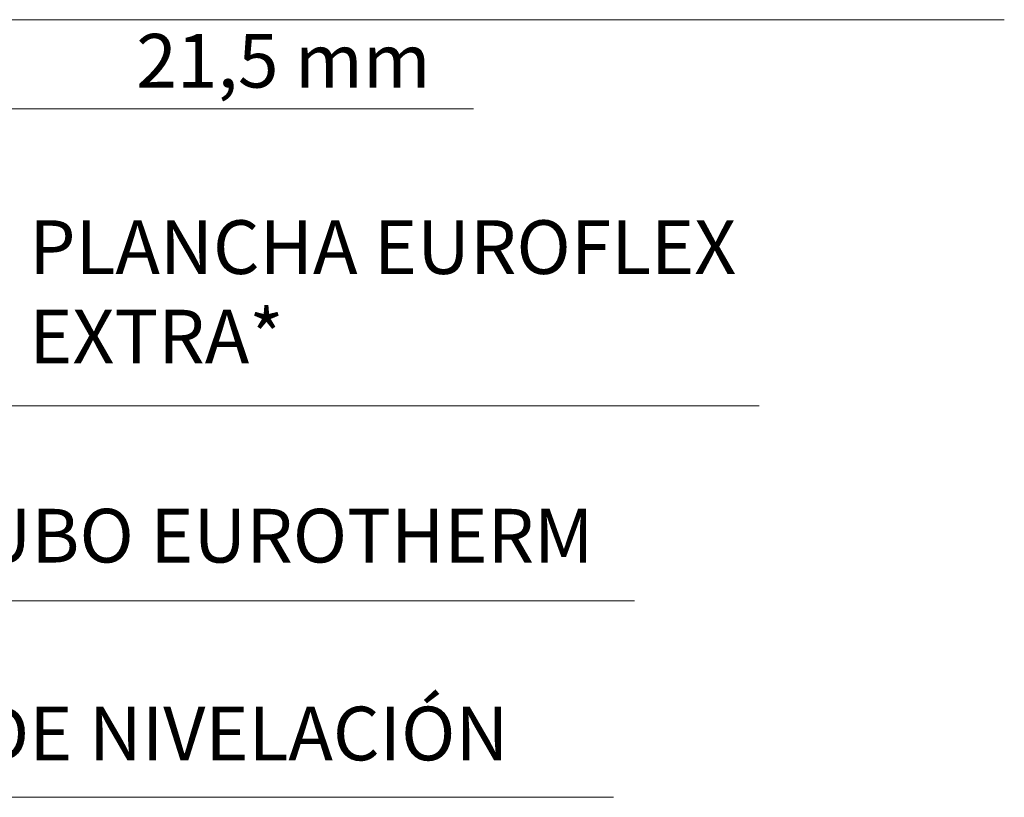
# Model space of a CAD drawing. Extents: x -4286 to 4730, y -4627 to 3531.
# Drawn here: x 2354 to 4730, y -2480 to -602 of the extents above; entities that cross this region are included whole.
import ezdxf

# ---------------------------------------------------------------- set-up
doc = ezdxf.new("R2010")
doc.units = 0
doc.layers.add('Cornice', color=7, linetype='Continuous')
doc.layers.add('Cornice_Testi', color=7, linetype='Continuous')
doc.styles.add('style1', font='verdana.ttf')

# ---------------------------------------------------------------- blocks, each defined once
blk = doc.blocks.new('Sez Extra sp 2013')
at = {"layer": 'Cornice_Testi', "color": 150, "linetype": 'Continuous', "lineweight": 5}
blk.add_line((-4252.4, 4940.6), (-2953, 4940.6), dxfattribs=at)
for points in [[(-4182.3, 5156.1, 0), (-1672.4, 5156.1, 0)], [(-2564.9, 3753.1, 0), (-4338.3, 3753.1, 0), (-5158.4, 5060.6, 0)], [(-2263.6, 4223.5, 0), (-4073.1, 4223.5, 0), (-4620.8, 4858.3, 0)], [(-2615.4, 3278.5, 0), (-5112.5, 3278.5, 0), (-5667.8, 4330.1, 0)]]:
    blk.add_polyline3d(points, dxfattribs=at)
at = {"layer": 'Cornice_Testi', "style": 'style1'}
for s, p in [('TUBO EUROTHERM ', (-4253.6, 3845.5)), ('MORTERO DE NIVELACIÓN', (-5027.1, 3367.8))]:
    blk.add_text(s, height=129.6, dxfattribs=at).set_placement(p)
at = {"layer": 'Cornice_Testi', "char_height": 129.6, "style": 'style1'}
for s, insert, width, attachment_point in [('21,5 mm', (-3411.9, 5040.2), 807.103, 5), ('PLANCHA EUROFLEX EXTRA*', (-4025.4, 4671.8), 1946.304, 1)]:
    blk.add_mtext(s, dxfattribs=dict(at, insert=insert, width=width, attachment_point=attachment_point))

msp = doc.modelspace()

# ---------------------------------------------------------------- block references
at = {"layer": 'Cornice'}
msp.add_blockref('Sez Extra sp 2013', (6402, -5758.6), dxfattribs=at)

doc.saveas('drawing.dxf')
